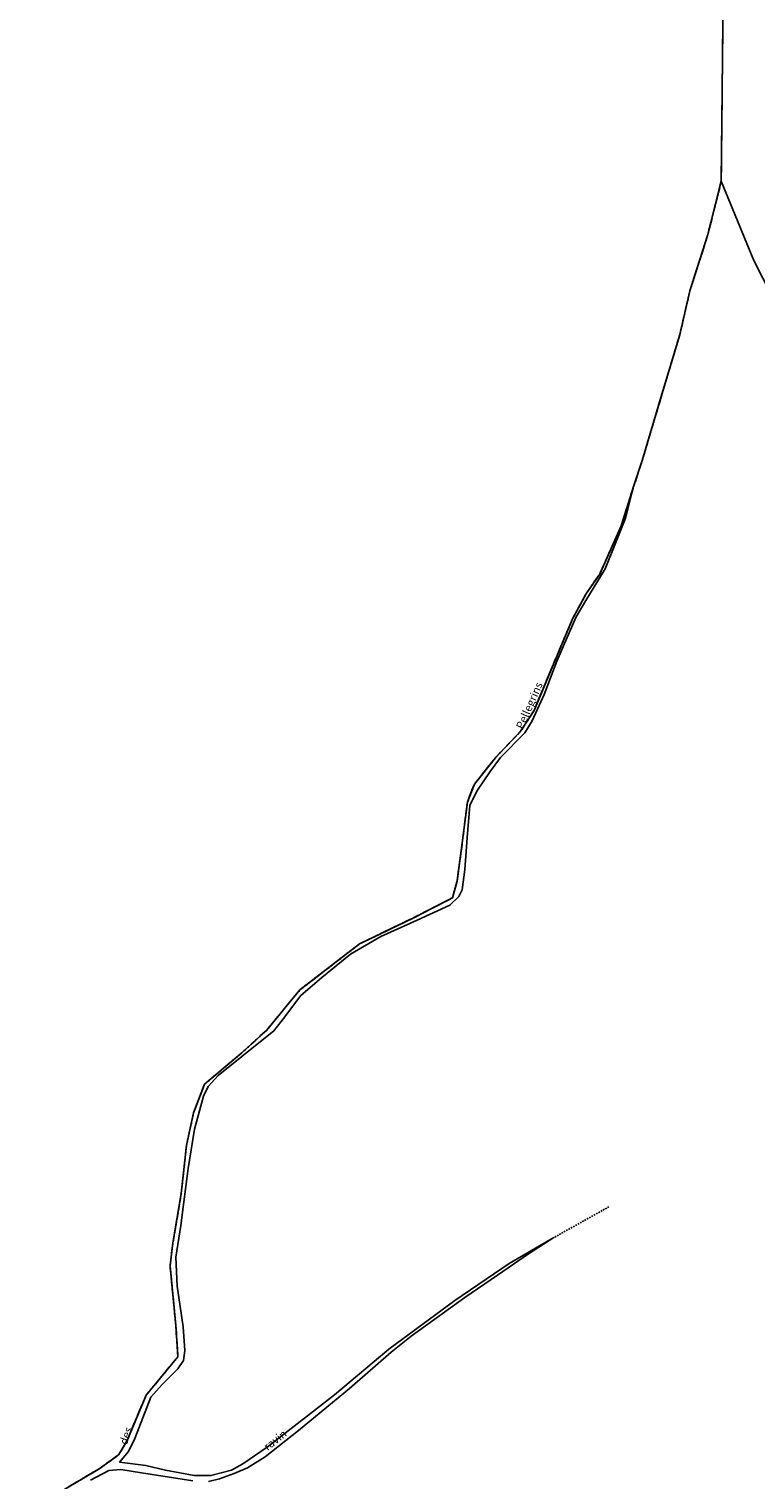
# Model space of a CAD drawing. Units: metres. Extents: x 1033034 to 1040241, y 6322870 to 6331914.
# Drawn here: x 1034820 to 1035096, y 6327768 to 6328318 of the extents above; entities that cross this region are included whole.
import ezdxf
from ezdxf.enums import TextEntityAlignment as Align

# ---------------------------------------------------------------- set-up
doc = ezdxf.new("R2010")
doc.units = ezdxf.units.M
for name, pattern in [('TOPO1', [1, 0.6, -0.4]), ('TOPO2', [2.4, 2, -0.4]), ('TOPO5', [5.4, 3, -1, 0.4, -1])]:
    doc.linetypes.add(name, pattern=pattern)
for name, color, linetype in [('ig_cad_detail_lineaire', 252, 'TOPO1'), ('ig_cad_divers_texte', 8, 'CONTINUOUS'), ('ig_cad_hydro', 140, 'CONTINUOUS'), ('ig_cad_lieudit', 7, 'ByLayer'), ('ig_cad_limcom', 1, 'TOPO5'), ('ig_cad_parcel', 3, 'CONTINUOUS'), ('ig_cad_section', 20, 'TOPO2')]:
    doc.layers.add(name, color=color, linetype=linetype)
doc.styles.add('Times New Roman', font='times.ttf')

msp = doc.modelspace()

# ---------------------------------------------------------------- linework, layer by layer
at = {"layer": 'ig_cad_detail_lineaire'}
for points in [[(1035093.86, 6328384.4), (1035084.26, 6328364.83), (1035083.19, 6328260.69)], [(1035083.19, 6328260.69), (1035078.03, 6328240.12), (1035071.26, 6328219.07), (1035067.43, 6328202.44), (1035060.68, 6328179.85), (1035053.17, 6328154.72), (1035049.92, 6328144.76), (1035045.2, 6328129.84), (1035037.03, 6328111.52), (1035031.95, 6328104.29), (1035026.7, 6328094.56), (1035020.86, 6328080.68), (1035012.06, 6328059.78), (1035006.97, 6328051.86), (1034997.43, 6328041.85), (1034989.42, 6328031.83), (1034986.74, 6328025), (1034984.83, 6328009.52), (1034982.82, 6327994.99), (1034981.07, 6327988.63), (1034966.12, 6327980.97), (1034945.76, 6327971.13), (1034923.14, 6327953.7), (1034910.41, 6327938.33), (1034901.04, 6327929.79), (1034886.88, 6327917.86), (1034882.73, 6327907.04), (1034880.02, 6327894.57), (1034878.07, 6327876.42), (1034874.89, 6327857.61), (1034873.79, 6327848.91), (1034875.97, 6327826.41), (1034876.81, 6327814.43), (1034870.14, 6327806.37), (1034864.7, 6327799.81), (1034857.58, 6327782.87), (1034854.38, 6327777.26), (1034847.11, 6327772.02), (1034820.2, 6327756.07)], [(1035040.54, 6327871.35), (1035019.6, 6327859.66)]]:
    msp.add_lwpolyline(points, dxfattribs=at)
at = {"layer": 'ig_cad_hydro'}
for points in [[(1034888.4, 6327767.08), (1034892.59, 6327768.04), (1034898.18, 6327770.05), (1034903.17, 6327772.29), (1034909.94, 6327776.44), (1034922.6, 6327786.44), (1034942.01, 6327802.38), (1034957.82, 6327816.09), (1034965.41, 6327822.25), (1034985.75, 6327836.85), (1034998.19, 6327845.42), (1035009.94, 6327853.51), (1035019.6, 6327859.66), (1035002.68, 6327849.84), (1034982.04, 6327835.76), (1034956.92, 6327817.26), (1034936.22, 6327799.95), (1034910.63, 6327780.02), (1034901.47, 6327773.77), (1034897.17, 6327771.4), (1034889.33, 6327769.31), (1034882.9, 6327769.36), (1034872.01, 6327771.34), (1034864.63, 6327773.1), (1034854.6, 6327774.43), (1034858.01, 6327778.45), (1034860.36, 6327783.36), (1034866.46, 6327799.03), (1034870.81, 6327803.88), (1034876.75, 6327809.86), (1034878.87, 6327813.04), (1034879.45, 6327816.82), (1034878.72, 6327825.81), (1034876.49, 6327841.21), (1034875.95, 6327852.21), (1034877.92, 6327864.25), (1034878.84, 6327872.25), (1034880.64, 6327885.94), (1034883.03, 6327900.84), (1034886.54, 6327913.3), (1034888.24, 6327917.07), (1034892.05, 6327921.19), (1034901.06, 6327928.42), (1034913.23, 6327938.09), (1034917.35, 6327943.41), (1034923.33, 6327951.37), (1034931.51, 6327958.35), (1034942.33, 6327967.25), (1034953.87, 6327973.95), (1034967.71, 6327980.12), (1034980.12, 6327985.79), (1034983.53, 6327989.11), (1034984.75, 6327991.64), (1034985.74, 6327999.4), (1034986.71, 6328011.45), (1034987.62, 6328023.69), (1034990.32, 6328029.13), (1034995.37, 6328036.63), (1034999.36, 6328041.93), (1035008.54, 6328051.28), (1035011.36, 6328055.83), (1035015.92, 6328065.84), (1035020.79, 6328078.53), (1035027.94, 6328095.09), (1035031.69, 6328101.53), (1035039.09, 6328113.56), (1035043.07, 6328123.25), (1035046.76, 6328132.79), (1035049.92, 6328144.76), (1035045.2, 6328129.84), (1035037.03, 6328111.52), (1035031.95, 6328104.29), (1035026.7, 6328094.56), (1035020.86, 6328080.68), (1035012.06, 6328059.78), (1035006.97, 6328051.86), (1034997.43, 6328041.85), (1034989.42, 6328031.83), (1034986.74, 6328025), (1034984.83, 6328009.52), (1034982.82, 6327994.99), (1034981.07, 6327988.63), (1034966.12, 6327980.97), (1034945.76, 6327971.13), (1034923.14, 6327953.7), (1034910.41, 6327938.33), (1034901.04, 6327929.79), (1034886.88, 6327917.86), (1034882.73, 6327907.04), (1034880.02, 6327894.57), (1034878.07, 6327876.42), (1034874.89, 6327857.61), (1034873.79, 6327848.91), (1034875.97, 6327826.41), (1034876.81, 6327814.43), (1034870.14, 6327806.37), (1034864.7, 6327799.81), (1034857.58, 6327782.87), (1034854.38, 6327777.26), (1034847.11, 6327772.02), (1034820.2, 6327756.07)], [(1034843.56, 6327767.51), (1034850.58, 6327771.24), (1034855.06, 6327771.6), (1034862.96, 6327770.32), (1034882.51, 6327767.31)]]:
    msp.add_lwpolyline(points, dxfattribs=at)
at = {"layer": 'ig_cad_lieudit'}
for points in [[(1035084.26, 6328364.83), (1035083.19, 6328260.69), (1035095.62, 6328230.6), (1035102.43, 6328217.19)], [(1035102.43, 6328217.19), (1035095.62, 6328230.6), (1035083.19, 6328260.69), (1035078.03, 6328240.12), (1035071.26, 6328219.07), (1035067.43, 6328202.44), (1035060.68, 6328179.85), (1035053.17, 6328154.72), (1035049.92, 6328144.76), (1035045.2, 6328129.84), (1035037.03, 6328111.52), (1035031.95, 6328104.29), (1035026.7, 6328094.56), (1035020.86, 6328080.68), (1035012.06, 6328059.78), (1035006.97, 6328051.86), (1034997.43, 6328041.85), (1034989.42, 6328031.83), (1034986.74, 6328025), (1034984.83, 6328009.52), (1034982.82, 6327994.99), (1034981.07, 6327988.63), (1034966.12, 6327980.97), (1034945.76, 6327971.13), (1034923.14, 6327953.7), (1034910.41, 6327938.33), (1034901.04, 6327929.79), (1034886.88, 6327917.86), (1034882.73, 6327907.04), (1034880.02, 6327894.57), (1034878.07, 6327876.42), (1034874.89, 6327857.61), (1034873.79, 6327848.91), (1034875.97, 6327826.41), (1034876.81, 6327814.43), (1034870.14, 6327806.37), (1034864.7, 6327799.81), (1034857.58, 6327782.87), (1034854.38, 6327777.26), (1034847.11, 6327772.02), (1034820.2, 6327756.07)]]:
    msp.add_lwpolyline(points, dxfattribs=at)
at = {"layer": 'ig_cad_limcom'}
msp.add_lwpolyline([(1035084.26, 6328364.83), (1035083.19, 6328260.69), (1035078.03, 6328240.12), (1035071.26, 6328219.07), (1035067.43, 6328202.44), (1035060.68, 6328179.85), (1035053.17, 6328154.72), (1035049.92, 6328144.76), (1035045.2, 6328129.84), (1035037.03, 6328111.52), (1035031.95, 6328104.29), (1035026.7, 6328094.56), (1035020.86, 6328080.68), (1035012.06, 6328059.78), (1035006.97, 6328051.86), (1034997.43, 6328041.85), (1034989.42, 6328031.83), (1034986.74, 6328025), (1034984.83, 6328009.52), (1034982.82, 6327994.99), (1034981.07, 6327988.63), (1034966.12, 6327980.97), (1034945.76, 6327971.13), (1034923.14, 6327953.7), (1034910.41, 6327938.33), (1034901.04, 6327929.79), (1034886.88, 6327917.86), (1034882.73, 6327907.04), (1034880.02, 6327894.57), (1034878.07, 6327876.42), (1034874.89, 6327857.61), (1034873.79, 6327848.91), (1034875.97, 6327826.41), (1034876.81, 6327814.43), (1034870.14, 6327806.37), (1034864.7, 6327799.81), (1034857.58, 6327782.87), (1034854.38, 6327777.26), (1034847.11, 6327772.02), (1034820.2, 6327756.07)], dxfattribs=at)
msp.add_lwpolyline([(1035084.26, 6328364.83), (1035083.19, 6328260.69), (1035078.03, 6328240.12), (1035071.26, 6328219.07), (1035067.43, 6328202.44), (1035060.68, 6328179.85), (1035053.17, 6328154.72), (1035049.92, 6328144.76), (1035045.2, 6328129.84), (1035037.03, 6328111.52), (1035031.95, 6328104.29), (1035026.7, 6328094.56), (1035020.86, 6328080.68), (1035012.06, 6328059.78), (1035006.97, 6328051.86), (1034997.43, 6328041.85), (1034989.42, 6328031.83), (1034986.74, 6328025), (1034984.83, 6328009.52), (1034982.82, 6327994.99), (1034981.07, 6327988.63), (1034966.12, 6327980.97), (1034945.76, 6327971.13), (1034923.14, 6327953.7), (1034910.41, 6327938.33), (1034901.04, 6327929.79), (1034886.88, 6327917.86), (1034882.73, 6327907.04), (1034880.02, 6327894.57), (1034878.07, 6327876.42), (1034874.89, 6327857.61), (1034873.79, 6327848.91), (1034875.97, 6327826.41), (1034876.81, 6327814.43), (1034870.14, 6327806.37), (1034864.7, 6327799.81), (1034857.58, 6327782.87), (1034854.38, 6327777.26), (1034847.11, 6327772.02), (1034820.2, 6327756.07)], dxfattribs=at)
msp.add_lwpolyline([(1035084.26, 6328364.83), (1035083.19, 6328260.69), (1035078.03, 6328240.12), (1035071.26, 6328219.07), (1035067.43, 6328202.44), (1035060.68, 6328179.85), (1035053.17, 6328154.72), (1035049.92, 6328144.76), (1035045.2, 6328129.84), (1035037.03, 6328111.52), (1035031.95, 6328104.29), (1035026.7, 6328094.56), (1035020.86, 6328080.68), (1035012.06, 6328059.78), (1035006.97, 6328051.86), (1034997.43, 6328041.85), (1034989.42, 6328031.83), (1034986.74, 6328025), (1034984.83, 6328009.52), (1034982.82, 6327994.99), (1034981.07, 6327988.63), (1034966.12, 6327980.97), (1034945.76, 6327971.13), (1034923.14, 6327953.7), (1034910.41, 6327938.33), (1034901.04, 6327929.79), (1034886.88, 6327917.86), (1034882.73, 6327907.04), (1034880.02, 6327894.57), (1034878.07, 6327876.42), (1034874.89, 6327857.61), (1034873.79, 6327848.91), (1034875.97, 6327826.41), (1034876.81, 6327814.43), (1034870.14, 6327806.37), (1034864.7, 6327799.81), (1034857.58, 6327782.87), (1034854.38, 6327777.26), (1034847.11, 6327772.02), (1034820.2, 6327756.07)], dxfattribs=at)
msp.add_lwpolyline([(1035084.26, 6328364.83), (1035083.19, 6328260.69), (1035078.03, 6328240.12), (1035071.26, 6328219.07), (1035067.43, 6328202.44), (1035060.68, 6328179.85), (1035053.17, 6328154.72), (1035049.92, 6328144.76), (1035045.2, 6328129.84), (1035037.03, 6328111.52), (1035031.95, 6328104.29), (1035026.7, 6328094.56), (1035020.86, 6328080.68), (1035012.06, 6328059.78), (1035006.97, 6328051.86), (1034997.43, 6328041.85), (1034989.42, 6328031.83), (1034986.74, 6328025), (1034984.83, 6328009.52), (1034982.82, 6327994.99), (1034981.07, 6327988.63), (1034966.12, 6327980.97), (1034945.76, 6327971.13), (1034923.14, 6327953.7), (1034910.41, 6327938.33), (1034901.04, 6327929.79), (1034886.88, 6327917.86), (1034882.73, 6327907.04), (1034880.02, 6327894.57), (1034878.07, 6327876.42), (1034874.89, 6327857.61), (1034873.79, 6327848.91), (1034875.97, 6327826.41), (1034876.81, 6327814.43), (1034870.14, 6327806.37), (1034864.7, 6327799.81), (1034857.58, 6327782.87), (1034854.38, 6327777.26), (1034847.11, 6327772.02), (1034820.2, 6327756.07)], dxfattribs=at)
msp.add_lwpolyline([(1035084.26, 6328364.83), (1035083.19, 6328260.69), (1035078.03, 6328240.12), (1035071.26, 6328219.07), (1035067.43, 6328202.44), (1035060.68, 6328179.85), (1035053.17, 6328154.72), (1035049.92, 6328144.76), (1035045.2, 6328129.84), (1035037.03, 6328111.52), (1035031.95, 6328104.29), (1035026.7, 6328094.56), (1035020.86, 6328080.68), (1035012.06, 6328059.78), (1035006.97, 6328051.86), (1034997.43, 6328041.85), (1034989.42, 6328031.83), (1034986.74, 6328025), (1034984.83, 6328009.52), (1034982.82, 6327994.99), (1034981.07, 6327988.63), (1034966.12, 6327980.97), (1034945.76, 6327971.13), (1034923.14, 6327953.7), (1034910.41, 6327938.33), (1034901.04, 6327929.79), (1034886.88, 6327917.86), (1034882.73, 6327907.04), (1034880.02, 6327894.57), (1034878.07, 6327876.42), (1034874.89, 6327857.61), (1034873.79, 6327848.91), (1034875.97, 6327826.41), (1034876.81, 6327814.43), (1034870.14, 6327806.37), (1034864.7, 6327799.81), (1034857.58, 6327782.87), (1034854.38, 6327777.26), (1034847.11, 6327772.02), (1034820.2, 6327756.07)], dxfattribs=at)
msp.add_lwpolyline([(1035084.26, 6328364.83), (1035083.19, 6328260.69), (1035078.03, 6328240.12), (1035071.26, 6328219.07), (1035067.43, 6328202.44), (1035060.68, 6328179.85), (1035053.17, 6328154.72), (1035049.92, 6328144.76), (1035045.2, 6328129.84), (1035037.03, 6328111.52), (1035031.95, 6328104.29), (1035026.7, 6328094.56), (1035020.86, 6328080.68), (1035012.06, 6328059.78), (1035006.97, 6328051.86), (1034997.43, 6328041.85), (1034989.42, 6328031.83), (1034986.74, 6328025), (1034984.83, 6328009.52), (1034982.82, 6327994.99), (1034981.07, 6327988.63), (1034966.12, 6327980.97), (1034945.76, 6327971.13), (1034923.14, 6327953.7), (1034910.41, 6327938.33), (1034901.04, 6327929.79), (1034886.88, 6327917.86), (1034882.73, 6327907.04), (1034880.02, 6327894.57), (1034878.07, 6327876.42), (1034874.89, 6327857.61), (1034873.79, 6327848.91), (1034875.97, 6327826.41), (1034876.81, 6327814.43), (1034870.14, 6327806.37), (1034864.7, 6327799.81), (1034857.58, 6327782.87), (1034854.38, 6327777.26), (1034847.11, 6327772.02), (1034820.2, 6327756.07)], dxfattribs=at)
msp.add_lwpolyline([(1035084.26, 6328364.83), (1035083.19, 6328260.69), (1035078.03, 6328240.12), (1035071.26, 6328219.07), (1035067.43, 6328202.44), (1035060.68, 6328179.85), (1035053.17, 6328154.72), (1035049.92, 6328144.76), (1035045.2, 6328129.84), (1035037.03, 6328111.52), (1035031.95, 6328104.29), (1035026.7, 6328094.56), (1035020.86, 6328080.68), (1035012.06, 6328059.78), (1035006.97, 6328051.86), (1034997.43, 6328041.85), (1034989.42, 6328031.83), (1034986.74, 6328025), (1034984.83, 6328009.52), (1034982.82, 6327994.99), (1034981.07, 6327988.63), (1034966.12, 6327980.97), (1034945.76, 6327971.13), (1034923.14, 6327953.7), (1034910.41, 6327938.33), (1034901.04, 6327929.79), (1034886.88, 6327917.86), (1034882.73, 6327907.04), (1034880.02, 6327894.57), (1034878.07, 6327876.42), (1034874.89, 6327857.61), (1034873.79, 6327848.91), (1034875.97, 6327826.41), (1034876.81, 6327814.43), (1034870.14, 6327806.37), (1034864.7, 6327799.81), (1034857.58, 6327782.87), (1034854.38, 6327777.26), (1034847.11, 6327772.02), (1034820.2, 6327756.07)], dxfattribs=at)
msp.add_lwpolyline([(1035084.26, 6328364.83), (1035083.19, 6328260.69), (1035078.03, 6328240.12), (1035071.26, 6328219.07), (1035067.43, 6328202.44), (1035060.68, 6328179.85), (1035053.17, 6328154.72), (1035049.92, 6328144.76), (1035045.2, 6328129.84), (1035037.03, 6328111.52), (1035031.95, 6328104.29), (1035026.7, 6328094.56), (1035020.86, 6328080.68), (1035012.06, 6328059.78), (1035006.97, 6328051.86), (1034997.43, 6328041.85), (1034989.42, 6328031.83), (1034986.74, 6328025), (1034984.83, 6328009.52), (1034982.82, 6327994.99), (1034981.07, 6327988.63), (1034966.12, 6327980.97), (1034945.76, 6327971.13), (1034923.14, 6327953.7), (1034910.41, 6327938.33), (1034901.04, 6327929.79), (1034886.88, 6327917.86), (1034882.73, 6327907.04), (1034880.02, 6327894.57), (1034878.07, 6327876.42), (1034874.89, 6327857.61), (1034873.79, 6327848.91), (1034875.97, 6327826.41), (1034876.81, 6327814.43), (1034870.14, 6327806.37), (1034864.7, 6327799.81), (1034857.58, 6327782.87), (1034854.38, 6327777.26), (1034847.11, 6327772.02), (1034820.2, 6327756.07)], dxfattribs=at)
msp.add_lwpolyline([(1035084.26, 6328364.83), (1035083.19, 6328260.69), (1035078.03, 6328240.12), (1035071.26, 6328219.07), (1035067.43, 6328202.44), (1035060.68, 6328179.85), (1035053.17, 6328154.72), (1035049.92, 6328144.76), (1035045.2, 6328129.84), (1035037.03, 6328111.52), (1035031.95, 6328104.29), (1035026.7, 6328094.56), (1035020.86, 6328080.68), (1035012.06, 6328059.78), (1035006.97, 6328051.86), (1034997.43, 6328041.85), (1034989.42, 6328031.83), (1034986.74, 6328025), (1034984.83, 6328009.52), (1034982.82, 6327994.99), (1034981.07, 6327988.63), (1034966.12, 6327980.97), (1034945.76, 6327971.13), (1034923.14, 6327953.7), (1034910.41, 6327938.33), (1034901.04, 6327929.79), (1034886.88, 6327917.86), (1034882.73, 6327907.04), (1034880.02, 6327894.57), (1034878.07, 6327876.42), (1034874.89, 6327857.61), (1034873.79, 6327848.91), (1034875.97, 6327826.41), (1034876.81, 6327814.43), (1034870.14, 6327806.37), (1034864.7, 6327799.81), (1034857.58, 6327782.87), (1034854.38, 6327777.26), (1034847.11, 6327772.02), (1034820.2, 6327756.07)], dxfattribs=at)
msp.add_lwpolyline([(1035084.26, 6328364.83), (1035083.19, 6328260.69), (1035078.03, 6328240.12), (1035071.26, 6328219.07), (1035067.43, 6328202.44), (1035060.68, 6328179.85), (1035053.17, 6328154.72), (1035049.92, 6328144.76), (1035045.2, 6328129.84), (1035037.03, 6328111.52), (1035031.95, 6328104.29), (1035026.7, 6328094.56), (1035020.86, 6328080.68), (1035012.06, 6328059.78), (1035006.97, 6328051.86), (1034997.43, 6328041.85), (1034989.42, 6328031.83), (1034986.74, 6328025), (1034984.83, 6328009.52), (1034982.82, 6327994.99), (1034981.07, 6327988.63), (1034966.12, 6327980.97), (1034945.76, 6327971.13), (1034923.14, 6327953.7), (1034910.41, 6327938.33), (1034901.04, 6327929.79), (1034886.88, 6327917.86), (1034882.73, 6327907.04), (1034880.02, 6327894.57), (1034878.07, 6327876.42), (1034874.89, 6327857.61), (1034873.79, 6327848.91), (1034875.97, 6327826.41), (1034876.81, 6327814.43), (1034870.14, 6327806.37), (1034864.7, 6327799.81), (1034857.58, 6327782.87), (1034854.38, 6327777.26), (1034847.11, 6327772.02), (1034820.2, 6327756.07)], dxfattribs=at)
msp.add_lwpolyline([(1035084.26, 6328364.83), (1035083.19, 6328260.69), (1035078.03, 6328240.12), (1035071.26, 6328219.07), (1035067.43, 6328202.44), (1035060.68, 6328179.85), (1035053.17, 6328154.72), (1035049.92, 6328144.76), (1035045.2, 6328129.84), (1035037.03, 6328111.52), (1035031.95, 6328104.29), (1035026.7, 6328094.56), (1035020.86, 6328080.68), (1035012.06, 6328059.78), (1035006.97, 6328051.86), (1034997.43, 6328041.85), (1034989.42, 6328031.83), (1034986.74, 6328025), (1034984.83, 6328009.52), (1034982.82, 6327994.99), (1034981.07, 6327988.63), (1034966.12, 6327980.97), (1034945.76, 6327971.13), (1034923.14, 6327953.7), (1034910.41, 6327938.33), (1034901.04, 6327929.79), (1034886.88, 6327917.86), (1034882.73, 6327907.04), (1034880.02, 6327894.57), (1034878.07, 6327876.42), (1034874.89, 6327857.61), (1034873.79, 6327848.91), (1034875.97, 6327826.41), (1034876.81, 6327814.43), (1034870.14, 6327806.37), (1034864.7, 6327799.81), (1034857.58, 6327782.87), (1034854.38, 6327777.26), (1034847.11, 6327772.02), (1034820.2, 6327756.07)], dxfattribs=at)
msp.add_lwpolyline([(1035084.26, 6328364.83), (1035083.19, 6328260.69), (1035078.03, 6328240.12), (1035071.26, 6328219.07), (1035067.43, 6328202.44), (1035060.68, 6328179.85), (1035053.17, 6328154.72), (1035049.92, 6328144.76), (1035045.2, 6328129.84), (1035037.03, 6328111.52), (1035031.95, 6328104.29), (1035026.7, 6328094.56), (1035020.86, 6328080.68), (1035012.06, 6328059.78), (1035006.97, 6328051.86), (1034997.43, 6328041.85), (1034989.42, 6328031.83), (1034986.74, 6328025), (1034984.83, 6328009.52), (1034982.82, 6327994.99), (1034981.07, 6327988.63), (1034966.12, 6327980.97), (1034945.76, 6327971.13), (1034923.14, 6327953.7), (1034910.41, 6327938.33), (1034901.04, 6327929.79), (1034886.88, 6327917.86), (1034882.73, 6327907.04), (1034880.02, 6327894.57), (1034878.07, 6327876.42), (1034874.89, 6327857.61), (1034873.79, 6327848.91), (1034875.97, 6327826.41), (1034876.81, 6327814.43), (1034870.14, 6327806.37), (1034864.7, 6327799.81), (1034857.58, 6327782.87), (1034854.38, 6327777.26), (1034847.11, 6327772.02), (1034820.2, 6327756.07)], dxfattribs=at)
msp.add_lwpolyline([(1035084.26, 6328364.83), (1035083.19, 6328260.69), (1035078.03, 6328240.12), (1035071.26, 6328219.07), (1035067.43, 6328202.44), (1035060.68, 6328179.85), (1035053.17, 6328154.72), (1035049.92, 6328144.76), (1035045.2, 6328129.84), (1035037.03, 6328111.52), (1035031.95, 6328104.29), (1035026.7, 6328094.56), (1035020.86, 6328080.68), (1035012.06, 6328059.78), (1035006.97, 6328051.86), (1034997.43, 6328041.85), (1034989.42, 6328031.83), (1034986.74, 6328025), (1034984.83, 6328009.52), (1034982.82, 6327994.99), (1034981.07, 6327988.63), (1034966.12, 6327980.97), (1034945.76, 6327971.13), (1034923.14, 6327953.7), (1034910.41, 6327938.33), (1034901.04, 6327929.79), (1034886.88, 6327917.86), (1034882.73, 6327907.04), (1034880.02, 6327894.57), (1034878.07, 6327876.42), (1034874.89, 6327857.61), (1034873.79, 6327848.91), (1034875.97, 6327826.41), (1034876.81, 6327814.43), (1034870.14, 6327806.37), (1034864.7, 6327799.81), (1034857.58, 6327782.87), (1034854.38, 6327777.26), (1034847.11, 6327772.02), (1034820.2, 6327756.07)], dxfattribs=at)
msp.add_lwpolyline([(1035084.26, 6328364.83), (1035083.19, 6328260.69), (1035078.03, 6328240.12), (1035071.26, 6328219.07), (1035067.43, 6328202.44), (1035060.68, 6328179.85), (1035053.17, 6328154.72), (1035049.92, 6328144.76), (1035045.2, 6328129.84), (1035037.03, 6328111.52), (1035031.95, 6328104.29), (1035026.7, 6328094.56), (1035020.86, 6328080.68), (1035012.06, 6328059.78), (1035006.97, 6328051.86), (1034997.43, 6328041.85), (1034989.42, 6328031.83), (1034986.74, 6328025), (1034984.83, 6328009.52), (1034982.82, 6327994.99), (1034981.07, 6327988.63), (1034966.12, 6327980.97), (1034945.76, 6327971.13), (1034923.14, 6327953.7), (1034910.41, 6327938.33), (1034901.04, 6327929.79), (1034886.88, 6327917.86), (1034882.73, 6327907.04), (1034880.02, 6327894.57), (1034878.07, 6327876.42), (1034874.89, 6327857.61), (1034873.79, 6327848.91), (1034875.97, 6327826.41), (1034876.81, 6327814.43), (1034870.14, 6327806.37), (1034864.7, 6327799.81), (1034857.58, 6327782.87), (1034854.38, 6327777.26), (1034847.11, 6327772.02), (1034820.2, 6327756.07)], dxfattribs=at)
msp.add_lwpolyline([(1035084.26, 6328364.83), (1035083.19, 6328260.69), (1035078.03, 6328240.12), (1035071.26, 6328219.07), (1035067.43, 6328202.44), (1035060.68, 6328179.85), (1035053.17, 6328154.72), (1035049.92, 6328144.76), (1035045.2, 6328129.84), (1035037.03, 6328111.52), (1035031.95, 6328104.29), (1035026.7, 6328094.56), (1035020.86, 6328080.68), (1035012.06, 6328059.78), (1035006.97, 6328051.86), (1034997.43, 6328041.85), (1034989.42, 6328031.83), (1034986.74, 6328025), (1034984.83, 6328009.52), (1034982.82, 6327994.99), (1034981.07, 6327988.63), (1034966.12, 6327980.97), (1034945.76, 6327971.13), (1034923.14, 6327953.7), (1034910.41, 6327938.33), (1034901.04, 6327929.79), (1034886.88, 6327917.86), (1034882.73, 6327907.04), (1034880.02, 6327894.57), (1034878.07, 6327876.42), (1034874.89, 6327857.61), (1034873.79, 6327848.91), (1034875.97, 6327826.41), (1034876.81, 6327814.43), (1034870.14, 6327806.37), (1034864.7, 6327799.81), (1034857.58, 6327782.87), (1034854.38, 6327777.26), (1034847.11, 6327772.02), (1034820.2, 6327756.07)], dxfattribs=at)
msp.add_lwpolyline([(1035084.26, 6328364.83), (1035083.19, 6328260.69), (1035078.03, 6328240.12), (1035071.26, 6328219.07), (1035067.43, 6328202.44), (1035060.68, 6328179.85), (1035053.17, 6328154.72), (1035049.92, 6328144.76), (1035045.2, 6328129.84), (1035037.03, 6328111.52), (1035031.95, 6328104.29), (1035026.7, 6328094.56), (1035020.86, 6328080.68), (1035012.06, 6328059.78), (1035006.97, 6328051.86), (1034997.43, 6328041.85), (1034989.42, 6328031.83), (1034986.74, 6328025), (1034984.83, 6328009.52), (1034982.82, 6327994.99), (1034981.07, 6327988.63), (1034966.12, 6327980.97), (1034945.76, 6327971.13), (1034923.14, 6327953.7), (1034910.41, 6327938.33), (1034901.04, 6327929.79), (1034886.88, 6327917.86), (1034882.73, 6327907.04), (1034880.02, 6327894.57), (1034878.07, 6327876.42), (1034874.89, 6327857.61), (1034873.79, 6327848.91), (1034875.97, 6327826.41), (1034876.81, 6327814.43), (1034870.14, 6327806.37), (1034864.7, 6327799.81), (1034857.58, 6327782.87), (1034854.38, 6327777.26), (1034847.11, 6327772.02), (1034820.2, 6327756.07)], dxfattribs=at)
msp.add_lwpolyline([(1035084.26, 6328364.83), (1035083.19, 6328260.69), (1035078.03, 6328240.12), (1035071.26, 6328219.07), (1035067.43, 6328202.44), (1035060.68, 6328179.85), (1035053.17, 6328154.72), (1035049.92, 6328144.76), (1035045.2, 6328129.84), (1035037.03, 6328111.52), (1035031.95, 6328104.29), (1035026.7, 6328094.56), (1035020.86, 6328080.68), (1035012.06, 6328059.78), (1035006.97, 6328051.86), (1034997.43, 6328041.85), (1034989.42, 6328031.83), (1034986.74, 6328025), (1034984.83, 6328009.52), (1034982.82, 6327994.99), (1034981.07, 6327988.63), (1034966.12, 6327980.97), (1034945.76, 6327971.13), (1034923.14, 6327953.7), (1034910.41, 6327938.33), (1034901.04, 6327929.79), (1034886.88, 6327917.86), (1034882.73, 6327907.04), (1034880.02, 6327894.57), (1034878.07, 6327876.42), (1034874.89, 6327857.61), (1034873.79, 6327848.91), (1034875.97, 6327826.41), (1034876.81, 6327814.43), (1034870.14, 6327806.37), (1034864.7, 6327799.81), (1034857.58, 6327782.87), (1034854.38, 6327777.26), (1034847.11, 6327772.02), (1034820.2, 6327756.07)], dxfattribs=at)
msp.add_lwpolyline([(1035084.26, 6328364.83), (1035083.19, 6328260.69), (1035078.03, 6328240.12), (1035071.26, 6328219.07), (1035067.43, 6328202.44), (1035060.68, 6328179.85), (1035053.17, 6328154.72), (1035049.92, 6328144.76), (1035045.2, 6328129.84), (1035037.03, 6328111.52), (1035031.95, 6328104.29), (1035026.7, 6328094.56), (1035020.86, 6328080.68), (1035012.06, 6328059.78), (1035006.97, 6328051.86), (1034997.43, 6328041.85), (1034989.42, 6328031.83), (1034986.74, 6328025), (1034984.83, 6328009.52), (1034982.82, 6327994.99), (1034981.07, 6327988.63), (1034966.12, 6327980.97), (1034945.76, 6327971.13), (1034923.14, 6327953.7), (1034910.41, 6327938.33), (1034901.04, 6327929.79), (1034886.88, 6327917.86), (1034882.73, 6327907.04), (1034880.02, 6327894.57), (1034878.07, 6327876.42), (1034874.89, 6327857.61), (1034873.79, 6327848.91), (1034875.97, 6327826.41), (1034876.81, 6327814.43), (1034870.14, 6327806.37), (1034864.7, 6327799.81), (1034857.58, 6327782.87), (1034854.38, 6327777.26), (1034847.11, 6327772.02), (1034820.2, 6327756.07)], dxfattribs=at)
msp.add_lwpolyline([(1035084.26, 6328364.83), (1035083.19, 6328260.69), (1035078.03, 6328240.12), (1035071.26, 6328219.07), (1035067.43, 6328202.44), (1035060.68, 6328179.85), (1035053.17, 6328154.72), (1035049.92, 6328144.76), (1035045.2, 6328129.84), (1035037.03, 6328111.52), (1035031.95, 6328104.29), (1035026.7, 6328094.56), (1035020.86, 6328080.68), (1035012.06, 6328059.78), (1035006.97, 6328051.86), (1034997.43, 6328041.85), (1034989.42, 6328031.83), (1034986.74, 6328025), (1034984.83, 6328009.52), (1034982.82, 6327994.99), (1034981.07, 6327988.63), (1034966.12, 6327980.97), (1034945.76, 6327971.13), (1034923.14, 6327953.7), (1034910.41, 6327938.33), (1034901.04, 6327929.79), (1034886.88, 6327917.86), (1034882.73, 6327907.04), (1034880.02, 6327894.57), (1034878.07, 6327876.42), (1034874.89, 6327857.61), (1034873.79, 6327848.91), (1034875.97, 6327826.41), (1034876.81, 6327814.43), (1034870.14, 6327806.37), (1034864.7, 6327799.81), (1034857.58, 6327782.87), (1034854.38, 6327777.26), (1034847.11, 6327772.02), (1034820.2, 6327756.07)], dxfattribs=at)
msp.add_lwpolyline([(1035084.26, 6328364.83), (1035083.19, 6328260.69), (1035078.03, 6328240.12), (1035071.26, 6328219.07), (1035067.43, 6328202.44), (1035060.68, 6328179.85), (1035053.17, 6328154.72), (1035049.92, 6328144.76), (1035045.2, 6328129.84), (1035037.03, 6328111.52), (1035031.95, 6328104.29), (1035026.7, 6328094.56), (1035020.86, 6328080.68), (1035012.06, 6328059.78), (1035006.97, 6328051.86), (1034997.43, 6328041.85), (1034989.42, 6328031.83), (1034986.74, 6328025), (1034984.83, 6328009.52), (1034982.82, 6327994.99), (1034981.07, 6327988.63), (1034966.12, 6327980.97), (1034945.76, 6327971.13), (1034923.14, 6327953.7), (1034910.41, 6327938.33), (1034901.04, 6327929.79), (1034886.88, 6327917.86), (1034882.73, 6327907.04), (1034880.02, 6327894.57), (1034878.07, 6327876.42), (1034874.89, 6327857.61), (1034873.79, 6327848.91), (1034875.97, 6327826.41), (1034876.81, 6327814.43), (1034870.14, 6327806.37), (1034864.7, 6327799.81), (1034857.58, 6327782.87), (1034854.38, 6327777.26), (1034847.11, 6327772.02), (1034820.2, 6327756.07)], dxfattribs=at)
msp.add_lwpolyline([(1035084.26, 6328364.83), (1035083.19, 6328260.69), (1035078.03, 6328240.12), (1035071.26, 6328219.07), (1035067.43, 6328202.44), (1035060.68, 6328179.85), (1035053.17, 6328154.72), (1035049.92, 6328144.76), (1035045.2, 6328129.84), (1035037.03, 6328111.52), (1035031.95, 6328104.29), (1035026.7, 6328094.56), (1035020.86, 6328080.68), (1035012.06, 6328059.78), (1035006.97, 6328051.86), (1034997.43, 6328041.85), (1034989.42, 6328031.83), (1034986.74, 6328025), (1034984.83, 6328009.52), (1034982.82, 6327994.99), (1034981.07, 6327988.63), (1034966.12, 6327980.97), (1034945.76, 6327971.13), (1034923.14, 6327953.7), (1034910.41, 6327938.33), (1034901.04, 6327929.79), (1034886.88, 6327917.86), (1034882.73, 6327907.04), (1034880.02, 6327894.57), (1034878.07, 6327876.42), (1034874.89, 6327857.61), (1034873.79, 6327848.91), (1034875.97, 6327826.41), (1034876.81, 6327814.43), (1034870.14, 6327806.37), (1034864.7, 6327799.81), (1034857.58, 6327782.87), (1034854.38, 6327777.26), (1034847.11, 6327772.02), (1034820.2, 6327756.07)], dxfattribs=at)
msp.add_lwpolyline([(1035084.26, 6328364.83), (1035083.19, 6328260.69), (1035078.03, 6328240.12), (1035071.26, 6328219.07), (1035067.43, 6328202.44), (1035060.68, 6328179.85), (1035053.17, 6328154.72), (1035049.92, 6328144.76), (1035045.2, 6328129.84), (1035037.03, 6328111.52), (1035031.95, 6328104.29), (1035026.7, 6328094.56), (1035020.86, 6328080.68), (1035012.06, 6328059.78), (1035006.97, 6328051.86), (1034997.43, 6328041.85), (1034989.42, 6328031.83), (1034986.74, 6328025), (1034984.83, 6328009.52), (1034982.82, 6327994.99), (1034981.07, 6327988.63), (1034966.12, 6327980.97), (1034945.76, 6327971.13), (1034923.14, 6327953.7), (1034910.41, 6327938.33), (1034901.04, 6327929.79), (1034886.88, 6327917.86), (1034882.73, 6327907.04), (1034880.02, 6327894.57), (1034878.07, 6327876.42), (1034874.89, 6327857.61), (1034873.79, 6327848.91), (1034875.97, 6327826.41), (1034876.81, 6327814.43), (1034870.14, 6327806.37), (1034864.7, 6327799.81), (1034857.58, 6327782.87), (1034854.38, 6327777.26), (1034847.11, 6327772.02), (1034820.2, 6327756.07)], dxfattribs=at)
msp.add_lwpolyline([(1035084.26, 6328364.83), (1035083.19, 6328260.69), (1035078.03, 6328240.12), (1035071.26, 6328219.07), (1035067.43, 6328202.44), (1035060.68, 6328179.85), (1035053.17, 6328154.72), (1035049.92, 6328144.76), (1035045.2, 6328129.84), (1035037.03, 6328111.52), (1035031.95, 6328104.29), (1035026.7, 6328094.56), (1035020.86, 6328080.68), (1035012.06, 6328059.78), (1035006.97, 6328051.86), (1034997.43, 6328041.85), (1034989.42, 6328031.83), (1034986.74, 6328025), (1034984.83, 6328009.52), (1034982.82, 6327994.99), (1034981.07, 6327988.63), (1034966.12, 6327980.97), (1034945.76, 6327971.13), (1034923.14, 6327953.7), (1034910.41, 6327938.33), (1034901.04, 6327929.79), (1034886.88, 6327917.86), (1034882.73, 6327907.04), (1034880.02, 6327894.57), (1034878.07, 6327876.42), (1034874.89, 6327857.61), (1034873.79, 6327848.91), (1034875.97, 6327826.41), (1034876.81, 6327814.43), (1034870.14, 6327806.37), (1034864.7, 6327799.81), (1034857.58, 6327782.87), (1034854.38, 6327777.26), (1034847.11, 6327772.02), (1034820.2, 6327756.07)], dxfattribs=at)
msp.add_lwpolyline([(1035084.26, 6328364.83), (1035083.19, 6328260.69), (1035078.03, 6328240.12), (1035071.26, 6328219.07), (1035067.43, 6328202.44), (1035060.68, 6328179.85), (1035053.17, 6328154.72), (1035049.92, 6328144.76), (1035045.2, 6328129.84), (1035037.03, 6328111.52), (1035031.95, 6328104.29), (1035026.7, 6328094.56), (1035020.86, 6328080.68), (1035012.06, 6328059.78), (1035006.97, 6328051.86), (1034997.43, 6328041.85), (1034989.42, 6328031.83), (1034986.74, 6328025), (1034984.83, 6328009.52), (1034982.82, 6327994.99), (1034981.07, 6327988.63), (1034966.12, 6327980.97), (1034945.76, 6327971.13), (1034923.14, 6327953.7), (1034910.41, 6327938.33), (1034901.04, 6327929.79), (1034886.88, 6327917.86), (1034882.73, 6327907.04), (1034880.02, 6327894.57), (1034878.07, 6327876.42), (1034874.89, 6327857.61), (1034873.79, 6327848.91), (1034875.97, 6327826.41), (1034876.81, 6327814.43), (1034870.14, 6327806.37), (1034864.7, 6327799.81), (1034857.58, 6327782.87), (1034854.38, 6327777.26), (1034847.11, 6327772.02), (1034820.2, 6327756.07)], dxfattribs=at)
msp.add_lwpolyline([(1035084.26, 6328364.83), (1035083.19, 6328260.69), (1035078.03, 6328240.12), (1035071.26, 6328219.07), (1035067.43, 6328202.44), (1035060.68, 6328179.85), (1035053.17, 6328154.72), (1035049.92, 6328144.76), (1035045.2, 6328129.84), (1035037.03, 6328111.52), (1035031.95, 6328104.29), (1035026.7, 6328094.56), (1035020.86, 6328080.68), (1035012.06, 6328059.78), (1035006.97, 6328051.86), (1034997.43, 6328041.85), (1034989.42, 6328031.83), (1034986.74, 6328025), (1034984.83, 6328009.52), (1034982.82, 6327994.99), (1034981.07, 6327988.63), (1034966.12, 6327980.97), (1034945.76, 6327971.13), (1034923.14, 6327953.7), (1034910.41, 6327938.33), (1034901.04, 6327929.79), (1034886.88, 6327917.86), (1034882.73, 6327907.04), (1034880.02, 6327894.57), (1034878.07, 6327876.42), (1034874.89, 6327857.61), (1034873.79, 6327848.91), (1034875.97, 6327826.41), (1034876.81, 6327814.43), (1034870.14, 6327806.37), (1034864.7, 6327799.81), (1034857.58, 6327782.87), (1034854.38, 6327777.26), (1034847.11, 6327772.02), (1034820.2, 6327756.07)], dxfattribs=at)
msp.add_lwpolyline([(1035084.26, 6328364.83), (1035083.19, 6328260.69), (1035078.03, 6328240.12), (1035071.26, 6328219.07), (1035067.43, 6328202.44), (1035060.68, 6328179.85), (1035053.17, 6328154.72), (1035049.92, 6328144.76), (1035045.2, 6328129.84), (1035037.03, 6328111.52), (1035031.95, 6328104.29), (1035026.7, 6328094.56), (1035020.86, 6328080.68), (1035012.06, 6328059.78), (1035006.97, 6328051.86), (1034997.43, 6328041.85), (1034989.42, 6328031.83), (1034986.74, 6328025), (1034984.83, 6328009.52), (1034982.82, 6327994.99), (1034981.07, 6327988.63), (1034966.12, 6327980.97), (1034945.76, 6327971.13), (1034923.14, 6327953.7), (1034910.41, 6327938.33), (1034901.04, 6327929.79), (1034886.88, 6327917.86), (1034882.73, 6327907.04), (1034880.02, 6327894.57), (1034878.07, 6327876.42), (1034874.89, 6327857.61), (1034873.79, 6327848.91), (1034875.97, 6327826.41), (1034876.81, 6327814.43), (1034870.14, 6327806.37), (1034864.7, 6327799.81), (1034857.58, 6327782.87), (1034854.38, 6327777.26), (1034847.11, 6327772.02), (1034820.2, 6327756.07)], dxfattribs=at)
msp.add_lwpolyline([(1035084.26, 6328364.83), (1035083.19, 6328260.69), (1035078.03, 6328240.12), (1035071.26, 6328219.07), (1035067.43, 6328202.44), (1035060.68, 6328179.85), (1035053.17, 6328154.72), (1035049.92, 6328144.76), (1035045.2, 6328129.84), (1035037.03, 6328111.52), (1035031.95, 6328104.29), (1035026.7, 6328094.56), (1035020.86, 6328080.68), (1035012.06, 6328059.78), (1035006.97, 6328051.86), (1034997.43, 6328041.85), (1034989.42, 6328031.83), (1034986.74, 6328025), (1034984.83, 6328009.52), (1034982.82, 6327994.99), (1034981.07, 6327988.63), (1034966.12, 6327980.97), (1034945.76, 6327971.13), (1034923.14, 6327953.7), (1034910.41, 6327938.33), (1034901.04, 6327929.79), (1034886.88, 6327917.86), (1034882.73, 6327907.04), (1034880.02, 6327894.57), (1034878.07, 6327876.42), (1034874.89, 6327857.61), (1034873.79, 6327848.91), (1034875.97, 6327826.41), (1034876.81, 6327814.43), (1034870.14, 6327806.37), (1034864.7, 6327799.81), (1034857.58, 6327782.87), (1034854.38, 6327777.26), (1034847.11, 6327772.02), (1034820.2, 6327756.07)], dxfattribs=at)
msp.add_lwpolyline([(1035084.26, 6328364.83), (1035083.19, 6328260.69), (1035078.03, 6328240.12), (1035071.26, 6328219.07), (1035067.43, 6328202.44), (1035060.68, 6328179.85), (1035053.17, 6328154.72), (1035049.92, 6328144.76), (1035045.2, 6328129.84), (1035037.03, 6328111.52), (1035031.95, 6328104.29), (1035026.7, 6328094.56), (1035020.86, 6328080.68), (1035012.06, 6328059.78), (1035006.97, 6328051.86), (1034997.43, 6328041.85), (1034989.42, 6328031.83), (1034986.74, 6328025), (1034984.83, 6328009.52), (1034982.82, 6327994.99), (1034981.07, 6327988.63), (1034966.12, 6327980.97), (1034945.76, 6327971.13), (1034923.14, 6327953.7), (1034910.41, 6327938.33), (1034901.04, 6327929.79), (1034886.88, 6327917.86), (1034882.73, 6327907.04), (1034880.02, 6327894.57), (1034878.07, 6327876.42), (1034874.89, 6327857.61), (1034873.79, 6327848.91), (1034875.97, 6327826.41), (1034876.81, 6327814.43), (1034870.14, 6327806.37), (1034864.7, 6327799.81), (1034857.58, 6327782.87), (1034854.38, 6327777.26), (1034847.11, 6327772.02), (1034820.2, 6327756.07)], dxfattribs=at)
msp.add_lwpolyline([(1035084.26, 6328364.83), (1035083.19, 6328260.69), (1035078.03, 6328240.12), (1035071.26, 6328219.07), (1035067.43, 6328202.44), (1035060.68, 6328179.85), (1035053.17, 6328154.72), (1035049.92, 6328144.76), (1035045.2, 6328129.84), (1035037.03, 6328111.52), (1035031.95, 6328104.29), (1035026.7, 6328094.56), (1035020.86, 6328080.68), (1035012.06, 6328059.78), (1035006.97, 6328051.86), (1034997.43, 6328041.85), (1034989.42, 6328031.83), (1034986.74, 6328025), (1034984.83, 6328009.52), (1034982.82, 6327994.99), (1034981.07, 6327988.63), (1034966.12, 6327980.97), (1034945.76, 6327971.13), (1034923.14, 6327953.7), (1034910.41, 6327938.33), (1034901.04, 6327929.79), (1034886.88, 6327917.86), (1034882.73, 6327907.04), (1034880.02, 6327894.57), (1034878.07, 6327876.42), (1034874.89, 6327857.61), (1034873.79, 6327848.91), (1034875.97, 6327826.41), (1034876.81, 6327814.43), (1034870.14, 6327806.37), (1034864.7, 6327799.81), (1034857.58, 6327782.87), (1034854.38, 6327777.26), (1034847.11, 6327772.02), (1034820.2, 6327756.07)], dxfattribs=at)
msp.add_lwpolyline([(1035084.26, 6328364.83), (1035083.19, 6328260.69), (1035078.03, 6328240.12), (1035071.26, 6328219.07), (1035067.43, 6328202.44), (1035060.68, 6328179.85), (1035053.17, 6328154.72), (1035049.92, 6328144.76), (1035045.2, 6328129.84), (1035037.03, 6328111.52), (1035031.95, 6328104.29), (1035026.7, 6328094.56), (1035020.86, 6328080.68), (1035012.06, 6328059.78), (1035006.97, 6328051.86), (1034997.43, 6328041.85), (1034989.42, 6328031.83), (1034986.74, 6328025), (1034984.83, 6328009.52), (1034982.82, 6327994.99), (1034981.07, 6327988.63), (1034966.12, 6327980.97), (1034945.76, 6327971.13), (1034923.14, 6327953.7), (1034910.41, 6327938.33), (1034901.04, 6327929.79), (1034886.88, 6327917.86), (1034882.73, 6327907.04), (1034880.02, 6327894.57), (1034878.07, 6327876.42), (1034874.89, 6327857.61), (1034873.79, 6327848.91), (1034875.97, 6327826.41), (1034876.81, 6327814.43), (1034870.14, 6327806.37), (1034864.7, 6327799.81), (1034857.58, 6327782.87), (1034854.38, 6327777.26), (1034847.11, 6327772.02), (1034820.2, 6327756.07)], dxfattribs=at)
msp.add_lwpolyline([(1035084.26, 6328364.83), (1035083.19, 6328260.69), (1035078.03, 6328240.12), (1035071.26, 6328219.07), (1035067.43, 6328202.44), (1035060.68, 6328179.85), (1035053.17, 6328154.72), (1035049.92, 6328144.76), (1035045.2, 6328129.84), (1035037.03, 6328111.52), (1035031.95, 6328104.29), (1035026.7, 6328094.56), (1035020.86, 6328080.68), (1035012.06, 6328059.78), (1035006.97, 6328051.86), (1034997.43, 6328041.85), (1034989.42, 6328031.83), (1034986.74, 6328025), (1034984.83, 6328009.52), (1034982.82, 6327994.99), (1034981.07, 6327988.63), (1034966.12, 6327980.97), (1034945.76, 6327971.13), (1034923.14, 6327953.7), (1034910.41, 6327938.33), (1034901.04, 6327929.79), (1034886.88, 6327917.86), (1034882.73, 6327907.04), (1034880.02, 6327894.57), (1034878.07, 6327876.42), (1034874.89, 6327857.61), (1034873.79, 6327848.91), (1034875.97, 6327826.41), (1034876.81, 6327814.43), (1034870.14, 6327806.37), (1034864.7, 6327799.81), (1034857.58, 6327782.87), (1034854.38, 6327777.26), (1034847.11, 6327772.02), (1034820.2, 6327756.07)], dxfattribs=at)
at = {"layer": 'ig_cad_parcel'}
for points in [[(1035243.78, 6328337.02), (1035238.38, 6328317.66), (1035233.63, 6328306.07), (1035219.69, 6328286.63), (1035211.15, 6328268.35), (1035203.4, 6328254.25), (1035195.81, 6328240.81), (1035192.75, 6328234.02), (1035189.97, 6328223.41), (1035185.4, 6328210.09), (1035182.56, 6328197.64), (1035182.61, 6328178.47), (1035179.35, 6328169.3), (1035171.96, 6328145), (1035166.24, 6328121.28), (1035165.4, 6328115.36), (1035151.25, 6328135.09), (1035131.28, 6328163.7), (1035122.14, 6328177.59), (1035111.61, 6328197.34), (1035102.43, 6328217.19), (1035095.62, 6328230.6), (1035083.19, 6328260.69), (1035084.26, 6328364.83)], [(1035102.43, 6328217.19), (1035095.62, 6328230.6), (1035083.19, 6328260.69), (1035078.03, 6328240.12), (1035071.26, 6328219.07), (1035067.43, 6328202.44), (1035060.68, 6328179.85), (1035053.17, 6328154.72), (1035049.92, 6328144.76), (1035046.76, 6328132.79), (1035043.07, 6328123.25), (1035039.09, 6328113.56), (1035031.69, 6328101.53), (1035027.94, 6328095.09), (1035020.79, 6328078.53), (1035015.92, 6328065.84), (1035011.36, 6328055.83), (1035008.54, 6328051.28), (1034999.36, 6328041.93), (1034995.37, 6328036.63), (1034990.32, 6328029.13), (1034987.62, 6328023.69), (1034986.71, 6328011.45), (1034985.74, 6327999.4), (1034984.75, 6327991.64), (1034983.53, 6327989.11), (1034980.12, 6327985.79), (1034967.71, 6327980.12), (1034953.87, 6327973.95), (1034942.33, 6327967.25), (1034931.51, 6327958.35), (1034923.33, 6327951.37), (1034917.35, 6327943.41), (1034913.23, 6327938.09), (1034901.06, 6327928.42), (1034892.05, 6327921.19), (1034888.24, 6327917.07), (1034886.54, 6327913.3), (1034883.03, 6327900.84), (1034880.64, 6327885.94), (1034878.84, 6327872.25), (1034877.92, 6327864.25), (1034875.95, 6327852.21), (1034876.49, 6327841.21), (1034878.72, 6327825.81), (1034879.45, 6327816.82), (1034878.87, 6327813.04), (1034876.75, 6327809.86), (1034870.81, 6327803.88), (1034866.46, 6327799.03), (1034860.36, 6327783.36), (1034858.01, 6327778.45), (1034854.6, 6327774.43), (1034864.63, 6327773.1), (1034872.01, 6327771.34), (1034882.9, 6327769.36), (1034889.33, 6327769.31), (1034897.17, 6327771.4), (1034901.47, 6327773.77), (1034910.63, 6327780.02), (1034936.22, 6327799.95), (1034956.92, 6327817.26), (1034982.04, 6327835.76), (1035002.68, 6327849.84), (1035019.6, 6327859.66), (1035009.94, 6327853.51), (1034998.19, 6327845.42), (1034985.75, 6327836.85), (1034965.41, 6327822.25), (1034957.82, 6327816.09), (1034942.01, 6327802.38), (1034922.6, 6327786.44), (1034909.94, 6327776.44), (1034903.17, 6327772.29), (1034898.18, 6327770.05), (1034892.59, 6327768.04), (1034888.4, 6327767.08)], [(1034882.51, 6327767.31), (1034862.96, 6327770.32), (1034855.06, 6327771.6), (1034850.58, 6327771.24), (1034843.56, 6327767.51)]]:
    msp.add_lwpolyline(points, dxfattribs=at)
at = {"layer": 'ig_cad_section'}
msp.add_lwpolyline([(1034820.2, 6327756.07), (1034847.11, 6327772.02), (1034854.38, 6327777.26), (1034857.58, 6327782.87), (1034864.7, 6327799.81), (1034870.14, 6327806.37), (1034876.81, 6327814.43), (1034875.97, 6327826.41), (1034873.79, 6327848.91), (1034874.89, 6327857.61), (1034878.07, 6327876.42), (1034880.02, 6327894.57), (1034882.73, 6327907.04), (1034886.88, 6327917.86), (1034901.04, 6327929.79), (1034910.41, 6327938.33), (1034923.14, 6327953.7), (1034945.76, 6327971.13), (1034966.12, 6327980.97), (1034981.07, 6327988.63), (1034982.82, 6327994.99), (1034984.83, 6328009.52), (1034986.74, 6328025), (1034989.42, 6328031.83), (1034997.43, 6328041.85), (1035006.97, 6328051.86), (1035012.06, 6328059.78), (1035020.86, 6328080.68), (1035026.7, 6328094.56), (1035031.95, 6328104.29), (1035037.03, 6328111.52), (1035045.2, 6328129.84), (1035049.92, 6328144.76), (1035053.17, 6328154.72), (1035060.68, 6328179.85), (1035067.43, 6328202.44), (1035071.26, 6328219.07), (1035078.03, 6328240.12), (1035083.19, 6328260.69), (1035084.26, 6328364.83)], dxfattribs=at)
msp.add_lwpolyline([(1034820.2, 6327756.07), (1034847.11, 6327772.02), (1034854.38, 6327777.26), (1034857.58, 6327782.87), (1034864.7, 6327799.81), (1034870.14, 6327806.37), (1034876.81, 6327814.43), (1034875.97, 6327826.41), (1034873.79, 6327848.91), (1034874.89, 6327857.61), (1034878.07, 6327876.42), (1034880.02, 6327894.57), (1034882.73, 6327907.04), (1034886.88, 6327917.86), (1034901.04, 6327929.79), (1034910.41, 6327938.33), (1034923.14, 6327953.7), (1034945.76, 6327971.13), (1034966.12, 6327980.97), (1034981.07, 6327988.63), (1034982.82, 6327994.99), (1034984.83, 6328009.52), (1034986.74, 6328025), (1034989.42, 6328031.83), (1034997.43, 6328041.85), (1035006.97, 6328051.86), (1035012.06, 6328059.78), (1035020.86, 6328080.68), (1035026.7, 6328094.56), (1035031.95, 6328104.29), (1035037.03, 6328111.52), (1035045.2, 6328129.84), (1035049.92, 6328144.76), (1035053.17, 6328154.72), (1035060.68, 6328179.85), (1035067.43, 6328202.44), (1035071.26, 6328219.07), (1035078.03, 6328240.12), (1035083.19, 6328260.69), (1035084.26, 6328364.83)], dxfattribs=at)

# ---------------------------------------------------------------- texts
at = {"layer": 'ig_cad_divers_texte', "style": 'Times New Roman'}
for s, rotation, p in [('Pellegrins', 66.3, (1035008.71, 6328052.03)), ('des', 71.2, (1034858.23, 6327780.43)), ('ravin', 38.1, (1034911.42, 6327777.89))]:
    msp.add_text(s, height=3, rotation=rotation, dxfattribs=at).set_placement(p, align=Align.BOTTOM_LEFT)

doc.saveas('drawing.dxf')
